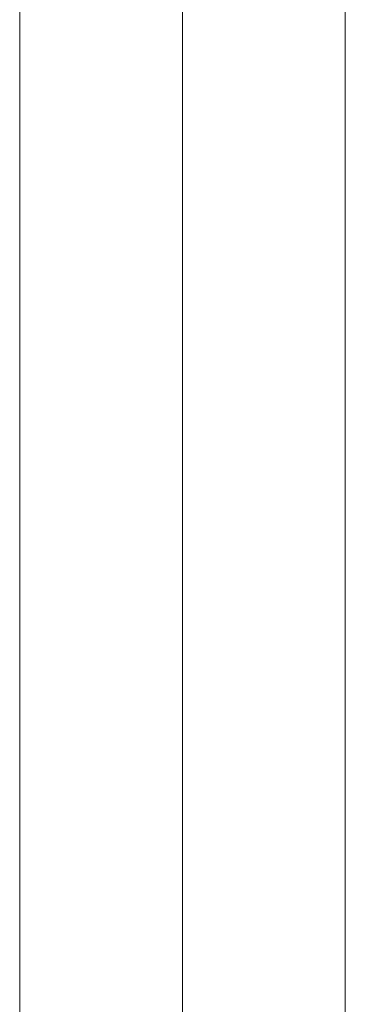
# Model space of a CAD drawing. Units: millimetres. Extents: x -8631 to 24892, y -10501 to 13780.
# Drawn here: x 3582 to 3643, y -529 to -344 of the extents above; entities that cross this region are included whole.
import ezdxf

# ---------------------------------------------------------------- set-up
doc = ezdxf.new("R2010")
doc.units = ezdxf.units.MM
doc.header["$MEASUREMENT"] = 0
doc.layers.add('Level 8', color=18, linetype='Continuous', lineweight=0)
doc.layers.add('orbit - Level 25', color=253, linetype='Continuous', lineweight=0)

# ---------------------------------------------------------------- blocks, each defined once
blk = doc.blocks.new('From Smart Solid_1361')
at = {"layer": 'orbit - Level 25', "color": 156, "lineweight": 13}
for p, q in [((-30.5, 1400), (-30.5, -1400)), ((0, 1400), (0, -1400)), ((0, 1400), (0, -1400)), ((30.5, 1400), (30.5, -1400))]:
    blk.add_line(p, q, dxfattribs=at)
blk = doc.blocks.new('From Smart Solid_1365')
at = {"layer": 'orbit - Level 25', "color": 156, "lineweight": 13}
for p, q in [((-30.5, 1400), (-30.5, -1400)), ((0, 1400), (0, -1400)), ((0, 1400), (0, -1400)), ((30.5, 1400), (30.5, -1400))]:
    blk.add_line(p, q, dxfattribs=at)
blk = doc.blocks.new('orbit_34')
at = {"layer": 'orbit - Level 25', "color": 156, "lineweight": 13}
for name in ['From Smart Solid_1361', 'From Smart Solid_1365']:
    blk.add_blockref(name, (3612.1235, 814.9975), dxfattribs=at)

msp = doc.modelspace()

# ---------------------------------------------------------------- block references
at = {"layer": 'Level 8', "color": 7, "linetype": 'Continuous', "lineweight": 0}
msp.add_blockref('orbit_34', (0, 0), dxfattribs=at)

doc.saveas('drawing.dxf')
